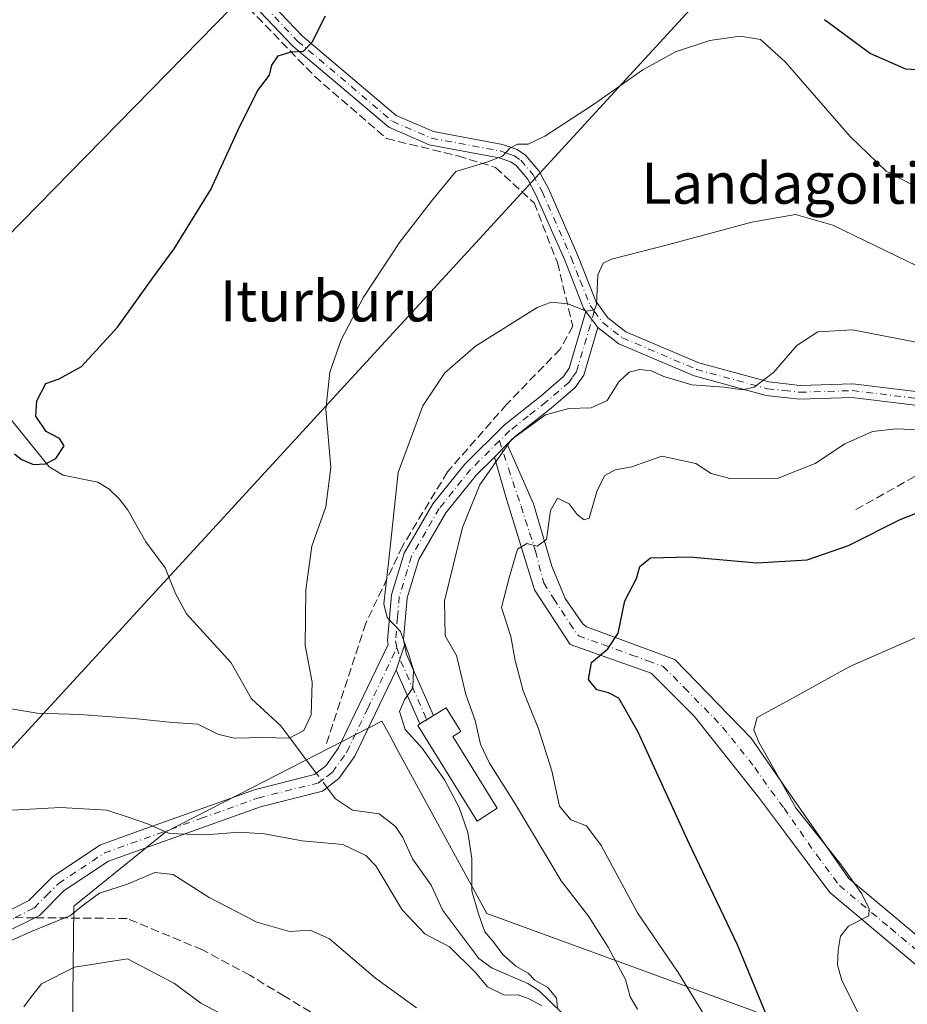
# Model space of a CAD drawing. Units: metres. Extents: x 606980 to 610413, y 4759341 to 4761709.
# Drawn here: x 608393 to 608567, y 4760606 to 4760799 of the extents above; entities that cross this region are included whole.
import ezdxf
from ezdxf.enums import TextEntityAlignment as Align

# ---------------------------------------------------------------- set-up
doc = ezdxf.new("R2010")
doc.units = ezdxf.units.M
doc.header["$MEASUREMENT"] = 0
doc.linetypes.add('DGN Style 3', pattern=[2.307223458686699, 1.648016756204785, -0.6592067024819142])
doc.linetypes.add('DGN Style 4', pattern=[2.6384748266838614, 1.318413404963828, -0.6592067024819142, 0.001648016756204785, -0.6592067024819142])
for name, color, linetype, lineweight in [('Arbolado forestal CxS', 92, 'Continuous', 0), ('Camino Cxs', 7, 'Continuous', 0), ('Camino eje', 30, 'DGN Style 4', 13), ('Corriente natural lineal', 142, 'Continuous', 13), ('Corriente natural lineal oculto', 9, 'DGN Style 4', 13), ('Curva de nivel maestra', 30, 'Continuous', 30), ('Curva de nivel normal', 30, 'Continuous', 0), ('Edificación Cxs', 1, 'Continuous', 13), ('Prado CxS', 92, 'Continuous', 0), ('Senda', 7, 'DGN Style 3', 0), ('Senda no paivmentada conexión', 7, 'DGN Style 3', 0), ('Seto lineal', 92, 'DGN Style 3', 0), ('Tendido', 6, 'Continuous', 0), ('Texto cartográfico', 7, 'Continuous', 0)]:
    doc.layers.add(name, color=color, linetype=linetype, lineweight=lineweight)
doc.styles.add('Style-Arial', font='txt')

# ---------------------------------------------------------------- blocks, each defined once
blk = doc.blocks.new('*U14')
at = {"layer": 'Prado CxS', "color": 92, "linetype": 'Continuous', "lineweight": 0}
blk.add_polyline3d([(608575.0312000001, 4760556.1845, 599.5314999999973), (608549.8596999999, 4760575.954700001, 597.5166000000027), (608537.2742999997, 4760604.7093, 599.7997999999934), (608484.6875, 4760623.9473, 585.2146999999968), (608467.1364000002, 4760656.1117, 584.5035999999964), (608465.6555000005, 4760658.8257, 584.124800000005), (608464.1747000003, 4760661.5397, 583.5592999999935), (608438.6627000002, 4760648.436699999, 581.5280000000057), (608424.9151, 4760641.3759, 584.1306000000042), (608422.0202000003, 4760639.888900001, 584.7106000000058), (608404.0157000005, 4760625.380700001, 589.1704999999929), (608403.7553000003, 4760601.7349, 597.9082000000053), (608413.7997000003, 4760574.212900001, 604.347099999999), (608382.1564999997, 4760569.4649, 594.4665999999997), (608360.0268999999, 4760544.035700001, 592.9973000000027), (608348.6382999998, 4760520.828700001, 594.7540000000008), (608341.1549000005, 4760494.560900001, 599.0179000000062), (608307.7023, 4760493.017300001, 588.6726000000053), (608304.4238999998, 4760453.7061, 586.6725000000006)], dxfattribs=at)

msp = doc.modelspace()

# ---------------------------------------------------------------- linework, layer by layer
at = {"layer": 'Arbolado forestal CxS', "color": 92, "linetype": 'Continuous', "lineweight": 0}
for points in [[(608575.0312000001, 4760556.1845, 599.5314999999973), (608549.8596999999, 4760575.954700001, 597.5166000000027), (608537.2742999997, 4760604.7093, 599.7997999999934), (608484.6875, 4760623.9473, 585.2146999999968), (608467.1364000002, 4760656.1117, 584.5035999999964), (608465.6555000005, 4760658.8257, 584.124800000005), (608464.1747000003, 4760661.5397, 583.5592999999935), (608438.6627000002, 4760648.436699999, 581.5280000000057), (608424.9151, 4760641.3759, 584.1306000000042), (608422.0202000003, 4760639.888900001, 584.7106000000058), (608404.0157000005, 4760625.380700001, 589.1704999999929), (608403.7553000003, 4760601.7349, 597.9082000000053), (608413.7997000003, 4760574.212900001, 604.347099999999), (608382.1564999997, 4760569.4649, 594.4665999999997), (608360.0268999999, 4760544.035700001, 592.9973000000027), (608348.6382999998, 4760520.828700001, 594.7540000000008), (608341.1549000005, 4760494.560900001, 599.0179000000062), (608307.7023, 4760493.017300001, 588.6726000000053), (608304.4238999998, 4760453.7061, 586.6725000000006), (608304.3740999997, 4760453.5681, 586.6532000000007)], [(608304.4238999998, 4760453.7061, 586.6725000000006), (608307.7023, 4760493.017300001, 588.6726000000053), (608341.1549000005, 4760494.560900001, 599.0179000000062), (608348.6382999998, 4760520.828700001, 594.7540000000008), (608360.0268999999, 4760544.035700001, 592.9973000000027), (608382.1564999997, 4760569.4649, 594.4665999999997), (608413.7997000003, 4760574.212900001, 604.347099999999), (608403.7553000003, 4760601.7349, 597.9082000000053), (608404.0157000005, 4760625.380700001, 589.1704999999929), (608422.0202000003, 4760639.888900001, 584.7106000000058), (608424.9151, 4760641.3759, 584.1306000000042), (608438.6627000002, 4760648.436699999, 581.5280000000057), (608464.1747000003, 4760661.5397, 583.5592999999935), (608465.6555000005, 4760658.8257, 584.124800000005), (608467.1364000002, 4760656.1117, 584.5035999999964), (608484.6875, 4760623.9473, 585.2146999999968), (608537.2742999997, 4760604.7093, 599.7997999999934), (608549.8596999999, 4760575.954700001, 597.5166000000027), (608575.0312000001, 4760556.1845, 599.5314999999973)]]:
    msp.add_polyline3d(points, dxfattribs=at)
at = {"layer": 'Camino Cxs', "color": 7, "linetype": 'Continuous', "lineweight": 0, "extrusion": (0.2778721136369, -0.3765106995995804, 0.8837571960385932), "elevation": -1622861.329514173, "flags": 128}
msp.add_lwpolyline([(3316593.077189281, 3066181.550967315), (3316593.077189282, 3066177.149174948)], dxfattribs=at)
msp.add_lwpolyline([(3316593.077189281, 3066181.550967315), (3316593.077189282, 3066177.149174948)], dxfattribs=at)
at = {"layer": 'Camino Cxs', "color": 7, "linetype": 'Continuous', "lineweight": 0, "extrusion": (-0.1209951125516855, -0.1205178617776694, 0.9853099145604615), "elevation": -646787.4338962872, "flags": 128}
msp.add_lwpolyline([(-2943564.494503433, 3735206.303197212), (-2943564.494503433, 3735202.707839925)], dxfattribs=at)
msp.add_lwpolyline([(-2943564.494503433, 3735206.303197212), (-2943564.494503433, 3735202.707839925)], dxfattribs=at)
at = {"layer": 'Camino Cxs', "color": 7, "linetype": 'Continuous', "lineweight": 0, "extrusion": (0.06604957955132833, 0.1945815039777951, 0.978660048919354), "elevation": 967102.7787221039, "flags": 128}
msp.add_lwpolyline([(954049.9139822011, -4603121.368130319), (954049.913982201, -4603126.641968148)], dxfattribs=at)
msp.add_lwpolyline([(954049.9139822011, -4603121.368130319), (954049.913982201, -4603126.641968148)], dxfattribs=at)
at = {"layer": 'Camino Cxs', "color": 7, "linetype": 'Continuous', "lineweight": 0, "extrusion": (0.3689871946843078, 0.2766684140033988, 0.8873009854901824), "elevation": 1542166.435615024, "flags": 128}
msp.add_lwpolyline([(3443877.32283801, -2965755.481337423), (3443875.646218928, -2965754.587130527), (3443862.925312769, -2965751.283075082)], dxfattribs=at)
at = {"layer": 'Camino Cxs', "color": 7, "linetype": 'Continuous', "lineweight": 0, "extrusion": (-0.0765844595042022, 0.1730964659557234, 0.9819228248880298), "elevation": 778033.3855429678, "flags": 128}
msp.add_lwpolyline([(-2482632.551352195, -4033029.95946986), (-2482632.551352195, -4033041.658434292)], dxfattribs=at)
at = {"layer": 'Camino Cxs', "color": 7, "linetype": 'Continuous', "lineweight": 0, "extrusion": (0.5234651958340566, -0.8520470491347203, 0.0001217013902267072), "elevation": -3737793.343889017, "flags": 128}
msp.add_lwpolyline([(3010489.937885587, 1043.462954058852), (3010489.93119679, 1043.460754059059), (3010487.997289831, 1043.794154061306), (3010486.806939682, 1044.824854068941)], dxfattribs=at)
at = {"layer": 'Camino Cxs', "color": 7, "linetype": 'Continuous', "lineweight": 0}
for points in [[(608419.7619000003, 4760839.238299999, 571.3236000000034), (608427.4700999996, 4760822.340100001, 576.8408999999956), (608438.6601, 4760805.9301, 576.193299999999), (608448.6700999998, 4760795.380100001, 579.8148999999976), (608466.9801000003, 4760779.880100001, 579.9811999999947), (608474.2500999998, 4760776.7301, 582.2603999999993), (608487.7801000001, 4760774.210100001, 583.4817999999941), (608490.6001000004, 4760773.2301, 584.1532000000007), (608492.2200999996, 4760772.140100001, 585.0893999999971), (608494.8501000004, 4760769.030099999, 586.0439999999944), (608496.7100999998, 4760765.5701, 586.2902999999933), (608502.4001000002, 4760752.640100001, 589.5981999999931), (608505.9600999998, 4760743.550100001, 589.5587999999989), (608508.3201000001, 4760740.340100001, 588.2084000000032), (608511.8601000002, 4760737.600099999, 588.8512999999948), (608526.0800999999, 4760731.530099999, 593.0246000000043), (608539.7701000003, 4760727.8101, 595.5302999999985), (608545.9001000002, 4760727.130100001, 594.8369999999995), (608556.1700999998, 4760727.460100001, 593.1106), (608606.0000999998, 4760721.4001, 598.4946000000054)], [(608504.0601000005, 4760741.5701, 591.2260999999999), (608503.5701000001, 4760742.2301, 591.6333000000013), (608499.9101, 4760751.600099999, 590.5926999999938), (608494.2801000001, 4760764.390100001, 586.8206000000064), (608492.6101000002, 4760767.5001, 586.8539000000019), (608490.4001000002, 4760770.110099999, 585.6230000000069), (608489.3800999997, 4760770.800100001, 585.1650999999983), (608487.0900999998, 4760771.590100001, 584.5304000000033), (608473.4501, 4760774.130100001, 582.0209000000032), (608465.5401, 4760777.5601, 582.0106999999989), (608446.8101000005, 4760793.420100001, 580.0945999999967), (608436.5500999996, 4760804.2301, 576.218200000003), (608425.1101000002, 4760821.0101, 575.3849999999948), (608417.1969, 4760838.3607, 570.3375999999989)], [(608438.6601, 4760805.9301, 576.193299999999), (608448.6700999998, 4760795.380100001, 579.8148999999976), (608466.9801000003, 4760779.880100001, 579.9811999999947), (608474.2500999998, 4760776.7301, 582.2603999999993), (608487.7801000001, 4760774.210100001, 583.4817999999941), (608490.6001000004, 4760773.2301, 584.1532000000007), (608492.2200999996, 4760772.140100001, 585.0893999999971), (608494.8501000004, 4760769.030099999, 586.0439999999944), (608496.7100999998, 4760765.5701, 586.2902999999933), (608502.4001000002, 4760752.640100001, 589.5981999999931), (608505.9600999998, 4760743.550100001, 589.5587999999989), (608508.3201000001, 4760740.340100001, 588.2084000000032), (608511.8601000002, 4760737.600099999, 588.8512999999948), (608526.0800999999, 4760731.530099999, 593.0246000000043), (608539.7701000003, 4760727.8101, 595.5302999999985), (608545.9001000002, 4760727.130100001, 594.8369999999995), (608556.1700999998, 4760727.460100001, 593.1106), (608606.0000999998, 4760721.4001, 598.4946000000054)], [(608595.0201000003, 4760720.0101, 600.1946999999927), (608556.0401, 4760724.7601, 593.1910999999964), (608545.7901, 4760724.4301, 593.5865999999951), (608539.2600999996, 4760725.1501, 594.3206999999966), (608525.1901000004, 4760728.970100001, 594.9818999999989), (608510.4801000003, 4760735.2501, 591.1863000000012), (608506.3701, 4760738.440099999, 589.1662999999971), (608504.0601000005, 4760741.5701, 591.2260999999999), (608503.5701000001, 4760742.2301, 591.6333000000013), (608499.9101, 4760751.600099999, 590.5926999999938), (608494.2801000001, 4760764.390100001, 586.8206000000064), (608492.6101000002, 4760767.5001, 586.8539000000019), (608490.4001000002, 4760770.110099999, 585.6230000000069), (608489.3800999997, 4760770.800100001, 585.1650999999983), (608487.0900999998, 4760771.590100001, 584.5304000000033), (608473.4501, 4760774.130100001, 582.0209000000032), (608465.5401, 4760777.5601, 582.0106999999989), (608446.8101000005, 4760793.420100001, 580.0945999999967), (608436.5500999996, 4760804.2301, 576.218200000003)], [(608371.1924000002, 4760619.976700001, 589.2529000000068), (608375.3569999998, 4760618.266799999, 589.6576999999961), (608379.4891999997, 4760618.865499999, 590.2692999999999), (608381.2901, 4760619.380100001, 590.6869000000006), (608395.2100999998, 4760626.460100001, 590.046100000007), (608399.9101, 4760631.1801, 589.1496000000043), (608409.2100999998, 4760637.350099999, 586.8543999999965), (608417.1601, 4760640.200099999, 586.8159000000014), (608439.4802000001, 4760648.190099999, 587.8552999999956), (608451.0401, 4760651.090100001, 594.0739999999934), (608453.2401000002, 4760652.770099999, 594.5725999999995), (608455.7451, 4760656.3051, 596.1328999999969), (608465.4501, 4760676.470100001, 586.7204000000056), (608465.2801000001, 4760677.3101, 586.6416999999929), (608466.0601000005, 4760686.1801, 590.1883999999991), (608468.5500999996, 4760694.370100001, 589.1793999999937), (608474.1300999997, 4760703.960100001, 593.366200000004), (608480.3800999997, 4760711.7501, 594.0185999999958), (608488.1401000004, 4760719.450099999, 595.2583000000013), (608495.3000999996, 4760725.100099999, 598.460500000001), (608499.6501000002, 4760728.8301, 597.7418000000034), (608500.8002000004, 4760730.470100001, 596.5810000000056), (608504.0601000005, 4760741.5701, 591.2260999999999)], [(608381.2901, 4760619.380100001, 590.6869000000006), (608395.2100999998, 4760626.460100001, 590.046100000007), (608399.9101, 4760631.1801, 589.1496000000043), (608409.2100999998, 4760637.350099999, 586.8543999999965), (608417.1601, 4760640.200099999, 586.8159000000014), (608439.4802000001, 4760648.190099999, 587.8552999999956), (608451.0401, 4760651.090100001, 594.0739999999934), (608453.2401000002, 4760652.770099999, 594.5725999999995), (608455.7451, 4760656.3051, 596.1328999999969), (608465.4501, 4760676.470100001, 586.7204000000056), (608465.2801000001, 4760677.3101, 586.6416999999929), (608466.0601000005, 4760686.1801, 590.1883999999991), (608468.5500999996, 4760694.370100001, 589.1793999999937), (608474.1300999997, 4760703.960100001, 593.366200000004), (608480.3800999997, 4760711.7501, 594.0185999999958), (608488.1401000004, 4760719.450099999, 595.2583000000013), (608495.3000999996, 4760725.100099999, 598.460500000001), (608499.6501000002, 4760728.8301, 597.7418000000034), (608500.8002000004, 4760730.470100001, 596.5810000000056), (608504.0601000005, 4760741.5701, 591.2260999999999), (608506.3701, 4760738.440099999, 589.1662999999971), (608503.6301999995, 4760729.110099999, 598.748900000006), (608501.9700999996, 4760726.7301, 600.2121000000043), (608497.2702000003, 4760722.700099999, 602.3701000000001), (608490.2001, 4760717.130100001, 597.0170000000071), (608488.6801000005, 4760715.620100001, 596.7559000000037), (608486.1701999997, 4760713.120100001, 596.1419000000024), (608482.6902000001, 4760709.670100001, 593.936799999996), (608476.7001, 4760702.200099999, 592.4763999999996), (608471.4101, 4760693.120100001, 588.9573999999993), (608469.1201, 4760685.590100001, 589.6729999999952), (608468.4101, 4760677.4901, 586.289499999999), (608468.6391000003, 4760676.367500001, 586.6321000000025), (608466.9801000003, 4760671.4801, 587.7158000000054), (608458.9200999998, 4760654.6801, 595.5035000000062), (608455.8101000005, 4760650.290100001, 595.7679000000062), (608452.6101000002, 4760647.840100001, 596.2998999999982), (608440.5102000004, 4760644.8101, 589.7970000000059), (608410.8101000005, 4760634.170100001, 589.5491000000038), (608402.1601, 4760628.440099999, 589.0063999999984), (608397.3101000005, 4760623.5601, 589.6904000000068), (608389.8601000002, 4760619.8101, 590.972099999999)], [(608506.3701, 4760738.440099999, 589.1662999999971), (608503.6301999995, 4760729.110099999, 598.748900000006), (608501.9700999996, 4760726.7301, 600.2121000000043), (608497.2702000003, 4760722.700099999, 602.3701000000001), (608490.2001, 4760717.130100001, 597.0170000000071), (608488.6801000005, 4760715.620100001, 596.7559000000037)], [(608595.0201000003, 4760720.0101, 600.1946999999927), (608556.0401, 4760724.7601, 593.1910999999964), (608545.7901, 4760724.4301, 593.5865999999951), (608539.2600999996, 4760725.1501, 594.3206999999966), (608525.1901000004, 4760728.970100001, 594.9818999999989), (608510.4801000003, 4760735.2501, 591.1863000000012), (608506.3701, 4760738.440099999, 589.1662999999971)], [(608575.2901, 4760608.2401, 620.8245000000024), (608551.7101999996, 4760628.0701, 613.684500000003), (608542.8601000002, 4760639.880100001, 611.9097000000038), (608537.7600999996, 4760646.690099999, 610.7986999999994), (608525.1901000004, 4760662.520099999, 609.1005000000005), (608516.8201000001, 4760670.9001, 608.9817000000039), (608501.0001999997, 4760676.4801, 608.8944999999949), (608494.0201000003, 4760687.190099999, 601.0068000000028), (608488.4401000004, 4760705.340100001, 604.5089000000007), (608486.1701999997, 4760713.120100001, 596.1419000000024), (608488.6801000005, 4760715.620100001, 596.7559000000037), (608493.8201000001, 4760703.950099999, 605.7271999999939), (608497.3800999997, 4760691.780099999, 601.776199999993), (608500.0000999998, 4760685.470100001, 601.4882999999973), (608503.4401000004, 4760680.530099999, 606.7633999999962), (608504.1601, 4760679.920100001, 607.638300000006), (608512.6300999997, 4760676.800100001, 612.8877999999969), (608521.4401000004, 4760673.5601, 606.6947999999975), (608536.3201000001, 4760658.210100001, 607.8251000000018), (608542.6501000002, 4760649.110099999, 609.5357999999978), (608555.4001000002, 4760630.7601, 614.4220000000059), (608575.4001000002, 4760614.0101, 619.7562999999936)], [(608488.6801000005, 4760715.620100001, 596.7559000000037), (608493.8201000001, 4760703.950099999, 605.7271999999939), (608497.3800999997, 4760691.780099999, 601.776199999993), (608500.0000999998, 4760685.470100001, 601.4882999999973), (608503.4401000004, 4760680.530099999, 606.7633999999962), (608504.1601, 4760679.920100001, 607.638300000006), (608512.6300999997, 4760676.800100001, 612.8877999999969), (608521.4401000004, 4760673.5601, 606.6947999999975), (608536.3201000001, 4760658.210100001, 607.8251000000018), (608542.6501000002, 4760649.110099999, 609.5357999999978), (608555.4001000002, 4760630.7601, 614.4220000000059), (608575.4001000002, 4760614.0101, 619.7562999999936)], [(608486.1701999997, 4760713.120100001, 596.1419000000024), (608482.6902000001, 4760709.670100001, 593.936799999996), (608476.7001, 4760702.200099999, 592.4763999999996), (608471.4101, 4760693.120100001, 588.9573999999993), (608469.1201, 4760685.590100001, 589.6729999999952), (608468.4101, 4760677.4901, 586.289499999999), (608468.6391000003, 4760676.367500001, 586.6321000000025)], [(608575.2901, 4760608.2401, 620.8245000000024), (608551.7101999996, 4760628.0701, 613.684500000003), (608542.8601000002, 4760639.880100001, 611.9097000000038), (608537.7600999996, 4760646.690099999, 610.7986999999994), (608525.1901000004, 4760662.520099999, 609.1005000000005), (608516.8201000001, 4760670.9001, 608.9817000000039), (608501.0001999997, 4760676.4801, 608.8944999999949), (608494.0201000003, 4760687.190099999, 601.0068000000028), (608488.4401000004, 4760705.340100001, 604.5089000000007), (608486.1701999997, 4760713.120100001, 596.1419000000024)], [(608466.9801000003, 4760671.4801, 587.7158000000054), (608458.9200999998, 4760654.6801, 595.5035000000062), (608455.8101000005, 4760650.290100001, 595.7679000000062), (608452.6101000002, 4760647.840100001, 596.2998999999982), (608440.5102000004, 4760644.8101, 589.7970000000059), (608410.8101000005, 4760634.170100001, 589.5491000000038), (608402.1601, 4760628.440099999, 589.0063999999984), (608397.3101000005, 4760623.5601, 589.6904000000068), (608389.8601000002, 4760619.8101, 590.972099999999), (608374.8701, 4760614.0701, 589.9070000000065), (608372.8501000004, 4760613.8101, 589.6708000000071), (608372.3819000004, 4760613.8729, 589.6160999999993), (608371.8801999995, 4760613.940099999, 589.5932999999932), (608370.4812000003, 4760614.551000001, 589.488599999997)]]:
    msp.add_polyline3d(points, dxfattribs=at)
msp.add_polyline3d([(608466.9801000003, 4760671.4801, 587.7158000000054), (608468.6391000003, 4760676.367500001, 586.6321000000025), (608469.0100999996, 4760674.550100001, 587.0445000000036), (608474.2958000004, 4760662.613700001, 588.568299999999), (608472.6423000004, 4760661.597899999, 588.8994999999995), (608471.6279999996, 4760660.9749, 589.9302000000025)], close=True, dxfattribs=at)
at = {"layer": 'Camino eje', "color": 30, "linetype": 'DGN Style 4', "lineweight": 13, "extrusion": (0.2735302087353105, 0.30264302461956, 0.9130106377027278), "elevation": 1607754.369167981, "flags": 128}
msp.add_lwpolyline([(2740726.553862547, -3596916.965526515), (2740723.977796528, -3596915.229223675), (2740712.772227976, -3596909.75992866), (2740712.769527299, -3596909.757773809)], dxfattribs=at)
at = {"layer": 'Camino eje', "color": 30, "linetype": 'DGN Style 4', "lineweight": 13}
for points in [[(608418.4829000002, 4760838.7927, 570.8024000000005), (608426.2901, 4760821.675100001, 576.0721000000049), (608437.6051000003, 4760805.0801, 576.2541999999958), (608447.7401000002, 4760794.4001, 580.036500000002), (608466.2600999996, 4760778.720100001, 580.9441999999982), (608473.8501000004, 4760775.4301, 582.1719000000012), (608487.4351000005, 4760772.9001, 583.8763999999937), (608488.5800999999, 4760772.505100001, 584.2004000000015), (608489.9901000002, 4760772.015100001, 584.7112999999954), (608491.3101000005, 4760771.1251, 585.3273999999947), (608493.7301000003, 4760768.265100001, 586.4284000000043), (608495.4951, 4760764.9801, 586.5408000000025), (608501.1551000001, 4760752.120100001, 590.1861999999965), (608502.9351000005, 4760747.575099999, 591.1656999999977), (608504.8875000002, 4760742.725099999, 590.5212000000029), (608505.6924999999, 4760741.630700001, 589.8650999999954)], [(608505.6924999999, 4760741.630700001, 589.8650999999954), (608502.2150999998, 4760729.790100001, 597.2848999999987), (608501.3850999996, 4760728.600099999, 598.2755000000034), (608500.8101000005, 4760727.780099999, 598.8436999999976), (608496.2851, 4760723.9001, 600.2213999999949), (608492.7500999998, 4760721.1151, 597.3617999999988), (608489.1700999998, 4760718.290100001, 595.8591000000015), (608487.1551000001, 4760716.2851, 595.1251000000047)], [(608505.6924999999, 4760741.630700001, 589.8650999999954), (608507.3450999996, 4760739.390100001, 588.3580999999976), (608509.4001000002, 4760737.795100001, 588.4134000000049), (608511.1700999998, 4760736.425100001, 589.9217000000062), (608525.6350999996, 4760730.2501, 593.9407999999967), (608539.5151000004, 4760726.4801, 595.1279999999971), (608542.7801000001, 4760726.120100001, 594.4018999999971), (608545.8450999996, 4760725.780099999, 594.2165999999997), (608556.1051000003, 4760726.110099999, 593.1554000000033), (608575.5950999996, 4760723.735099999, 596.2170999999944), (608595.8517000005, 4760721.271500001, 601.1073999999935)], [(608487.1551000001, 4760716.2851, 595.1251000000047), (608481.5351, 4760710.710100001, 593.7645000000048), (608475.4151, 4760703.0801, 592.8972999999969), (608472.7701000003, 4760698.540100001, 591.0331000000006), (608469.9801000003, 4760693.745100001, 589.1367000000029), (608467.5900999998, 4760685.8851, 589.6425000000017), (608467.2351000002, 4760681.835100001, 587.2874000000012), (608466.8875000002, 4760677.190099999, 585.6986000000034), (608467.1469000002, 4760675.918500001, 585.8252999999969)], [(608487.1551000001, 4760716.2851, 595.1251000000047), (608488.9297000002, 4760710.928500001, 600.5317000000068), (608491.3759000005, 4760703.495300001, 605.897100000002), (608494.1986999996, 4760694.744899999, 604.049199999994), (608495.7982999999, 4760688.5349, 600.196299999996), (608497.7741, 4760685.4299, 599.7108000000007), (608500.8790999996, 4760680.631300001, 605.2822000000015), (608502.5800999999, 4760678.200099999, 607.3944000000047), (608507.3300999999, 4760676.5251, 609.9094000000041), (608513.0069000004, 4760674.434900001, 610.824099999998), (608516.1668999996, 4760673.319900001, 609.1456000000035), (608519.1300999997, 4760672.2301, 608.2936999999947), (608523.3151000004, 4760668.040100001, 611.1582999999955), (608530.7550999997, 4760660.3651, 609.1512999999978), (608537.0401, 4760652.450099999, 609.7641000000004), (608540.2050999999, 4760647.9001, 610.5665000000008), (608542.7550999997, 4760644.495100001, 611.1886999999988), (608549.1300999997, 4760635.3201, 613.9428999999947), (608553.5551000005, 4760629.415100001, 614.2948000000034), (608563.5551000005, 4760621.040100001, 618.8301999999967), (608575.5625, 4760610.970100001, 620.5966000000044)], [(608373.3274999997, 4760615.627499999, 589.5720000000001), (608374.5800999999, 4760615.725099999, 589.7017999999953), (608378.0800999999, 4760616.725099999, 589.9452000000019), (608385.5751, 4760619.595100001, 591.0050999999949), (608392.5351, 4760623.1351, 590.1763000000064), (608396.2600999996, 4760625.0101, 589.7739000000003), (608398.6851000005, 4760627.450099999, 589.2333000000071), (608401.0351, 4760629.8101, 588.9781999999977), (608405.3601000002, 4760632.675100001, 588.2225999999937), (608410.0100999996, 4760635.7601, 588.0074000000022), (608428.8350999998, 4760642.505100001, 589.6447000000044), (608439.9951, 4760646.5001, 588.2639000000054), (608451.8251, 4760649.465100001, 595.1288999999961), (608453.4250999996, 4760650.690099999, 595.2400000000052), (608454.5251000002, 4760651.530099999, 595.031799999997), (608457.3324999996, 4760655.492500001, 595.8595999999961), (608461.4250999996, 4760663.9801, 591.3885000000009), (608467.1469000002, 4760675.918500001, 585.8252999999969)]]:
    msp.add_polyline3d(points, dxfattribs=at)
at = {"layer": 'Corriente natural lineal', "color": 142, "linetype": 'Continuous', "lineweight": 13}
for points in [[(608451.3816000001, 4760651.3509, 580.8472000000038), (608444.4277999997, 4760660.6315, 579.6413999999932), (608438.7013999998, 4760665.8917, 579.1941999999982), (608434.7839000003, 4760672.895600001, 578.7899000000034), (608426.0266000004, 4760682.481500001, 578.0288), (608423.9040000001, 4760686.432700001, 577.7614999999934), (608421.8399999999, 4760691.4682, 577.4428999999947), (608418.0805000003, 4760696.5274, 577.1828999999998), (608414.5066000001, 4760702.8509, 576.8081999999995), (608412.8805999998, 4760704.9725, 576.662599999996), (608410.9221999999, 4760706.8233, 576.4829000000027), (608408.6826, 4760708.201500001, 576.2932000000001), (608401.9225000005, 4760709.6097, 575.7348999999958), (608399.1969, 4760711.244200001, 575.4305000000022), (608390.7703999998, 4760721.689400001, 574.5135000000009)], [(608501.6191999996, 4760602.318, 586.2265999999945), (608494.9282999998, 4760608.818800001, 585.3874000000069), (608492.6936999997, 4760610.2762, 585.0016000000032), (608485.7587000001, 4760613.239600001, 584.5733999999939), (608483.1660000002, 4760615.1676, 584.5795999999973), (608476.1200000001, 4760624.507900001, 584.0440999999992), (608473.8383, 4760629.4736, 583.7606999999989), (608470.1836000001, 4760634.602299999, 583.122199999998), (608468.3211000003, 4760638.7895, 583.1055999999953), (608466.8274999997, 4760640.9157, 583.3653000000049), (608463.6445000004, 4760643.427400001, 583.2636999999959), (608458.4689999997, 4760644.146299999, 582.6152000000002), (608455.1507000001, 4760646.320599999, 581.9040999999997), (608453.5011, 4760648.5222, 581.3671999999933)]]:
    msp.add_polyline3d(points, dxfattribs=at)
at = {"layer": 'Corriente natural lineal oculto', "color": 9, "linetype": 'DGN Style 4', "lineweight": 13, "extrusion": (-0.0872754036364423, 0.1164783837381412, 0.9893511965130716), "elevation": 501984.7968436508, "flags": 128}
msp.add_lwpolyline([(-3341573.367528871, -3408209.067248268), (-3341573.367528871, -3408212.639953677)], dxfattribs=at)
at = {"layer": 'Curva de nivel maestra', "color": 30, "linetype": 'Continuous', "lineweight": 30, "flags": 128}
for points, elevation in [([(608392.4500000002, 4760713.720100001), (608393.7699999996, 4760712.640100001), (608396.1600000003, 4760711.690099999), (608398.4900000002, 4760711.800100001), (608400.54, 4760712.8301), (608402.1200000001, 4760715.340100001), (608401.2400000002, 4760716.7501), (608398.5899999999, 4760718.120100001), (608396.5999999996, 4760721.130100001), (608396.7800000003, 4760724.0801), (608398.5700000003, 4760727.5001), (608401.1699999999, 4760728.4001), (608405.5499999998, 4760730.8101), (608412.5700000003, 4760738.530099999), (608419.4400000004, 4760748.110099999), (608423.6500000004, 4760753.8201), (608430.7800000003, 4760765.4001), (608436.0999999996, 4760777.040100001), (608439.9199999999, 4760784.710100001), (608442.2199999997, 4760787.710100001), (608442.6699999999, 4760789.710100001), (608443.9500000002, 4760791.5001), (608446.4600000001, 4760792.270099999), (608448.8600000005, 4760792.420100001), (608450.5999999996, 4760794.200099999), (608453.1799999997, 4760799.3201)], 575), ([(608550.6600000003, 4760798.610099999), (608559.6600000003, 4760792.0001), (608566.4600000001, 4760788.960100001), (608577.1699999999, 4760788.370100001)], 575), ([(608567.9400000004, 4760568.0001), (608561.9800000006, 4760573.960100001), (608547.6399999997, 4760590.370100001), (608540, 4760602.540100001), (608533.6299999999, 4760617.8301), (608524.2800000003, 4760637.4801), (608514.2199999997, 4760659.530099999), (608510.5099999999, 4760666.040100001), (608508.4400000004, 4760667.0801), (608506.1900000004, 4760667.640100001), (608504.54, 4760669.6601), (608505.1500000004, 4760672.9801), (608508.3300000001, 4760675.630100001), (608510.3799999999, 4760678.710100001), (608511.6799999997, 4760685.040100001), (608513.9500000002, 4760689.380100001), (608514.5599999996, 4760691.710100001), (608516.6500000004, 4760693.4301), (608524.2699999996, 4760693.6501), (608537.4199999999, 4760692.4801), (608547.25, 4760693.0601), (608555.3600000005, 4760695.8101), (608565.4100000003, 4760700.9001), (608572.9299999997, 4760703.860099999)], 600)]:
    msp.add_lwpolyline(points, dxfattribs=dict(at, elevation=elevation))
at = {"layer": 'Curva de nivel normal', "color": 30, "linetype": 'Continuous', "lineweight": 0, "flags": 128}
for points, elevation in [([(608388.9699999997, 4760664.369999999), (608396.8600000005, 4760663.08), (608405.1799999997, 4760662.84), (608415.7300000006, 4760662.050000001), (608423.3499999996, 4760661.27), (608428.25, 4760660.930000001), (608432.1399999997, 4760658.970000001), (608435.3200000003, 4760658.180000001), (608441.0999999996, 4760658.34), (608446.0999999996, 4760658.189999999), (608448.9800000006, 4760659.720000001), (608450.4000000004, 4760662.74), (608450.5599999996, 4760669.109999999), (608449.2000000002, 4760676.32), (608449.3099999996, 4760687.17), (608450.5099999999, 4760695.710000001), (608453.25, 4760703.4), (608454.25, 4760711.109999999), (608453.25, 4760722.4), (608454.04, 4760729.710000001), (608456.2699999996, 4760736.039999999), (608460.5800000001, 4760744.380000001), (608467.6699999999, 4760755.039999999), (608474.0700000003, 4760763.380000001), (608478.6600000003, 4760768.890000001), (608484.7000000002, 4760770.76), (608487.7599999999, 4760771.890000001), (608489.2199999997, 4760773.5), (608490.6900000004, 4760774.27), (608492.7599999999, 4760774.26), (608496.04, 4760775.82), (608505.3099999996, 4760781.890000001), (608515.1500000004, 4760788.810000001), (608521.5199999996, 4760792.300000001), (608528.2800000003, 4760794.5), (608534.1799999997, 4760795.390000001), (608538.1600000003, 4760794.710000001), (608542.9800000006, 4760790.350000001), (608555.6600000003, 4760775.730000001), (608562.7199999997, 4760768.99), (608569.1799999997, 4760765.58)], 580), ([(608498.5099999999, 4760605.49), (608498.29, 4760607.41), (608496.5999999996, 4760609.470000001), (608494.0700000003, 4760610.939999999), (608492.7400000002, 4760612.27), (608490.3399999999, 4760613.66), (608487.8600000005, 4760615.890000001), (608485.8600000005, 4760618.560000001), (608484.29, 4760620.350000001), (608482.9900000002, 4760624.100000001), (608481.7599999999, 4760628.380000001), (608481.7400000002, 4760634.680000001), (608481.0099999999, 4760639.77), (608479.2800000003, 4760644.640000001), (608476.4299999997, 4760650.07), (608472.0599999996, 4760656.230000001), (608468.7400000002, 4760659.92), (608467.6600000003, 4760663.380000001), (608468.6100000005, 4760665.710000001), (608470.2699999996, 4760668.060000001), (608470.3899999997, 4760671.560000001), (608469.3499999996, 4760674.880000001), (608467.8300000001, 4760679.029999999), (608465.2599999999, 4760681.789999999), (608464.5899999999, 4760684.460000001), (608465.54, 4760693.01), (608467.3600000005, 4760710.100000001), (608472.1799999997, 4760723.15), (608476.5, 4760729.560000001), (608482.4800000006, 4760734.82), (608494.5, 4760742.359999999), (608497.25, 4760743.369999999), (608500.5099999999, 4760743.08), (608504.1799999997, 4760741.609999999), (608505.7100000001, 4760741.880000001), (608506.1100000005, 4760742.9), (608506.3799999999, 4760748.699999999), (608507.4299999997, 4760751.029999999), (608509.04, 4760751.779999999), (608520.25, 4760754.65), (608536.4699999997, 4760759), (608544.9800000006, 4760760.52), (608552.2599999999, 4760758.460000001), (608568.6900000004, 4760750.49)], 585), ([(608514.1200000001, 4760605.230000001), (608512.6799999997, 4760607.630000001), (608511.7800000003, 4760611.01), (608508.4199999999, 4760617.380000001), (608504.5700000003, 4760623.439999999), (608499.2199999997, 4760630.32), (608490.25, 4760645.380000001), (608485.1900000004, 4760653.289999999), (608483.4699999997, 4760657), (608482.4400000004, 4760661.640000001), (608480.6200000001, 4760666.74), (608478.7699999996, 4760674.380000001), (608476.5300000003, 4760678.210000001), (608476.4400000004, 4760685.039999999), (608479.9600000001, 4760699.369999999), (608483.3200000003, 4760707.699999999), (608489.5199999996, 4760716.58), (608496.1699999999, 4760721.4), (608500.6900000004, 4760722.640000001), (608505.0499999998, 4760722.77), (608508.2199999997, 4760724.199999999), (608510.4800000006, 4760727.83), (608512.5099999999, 4760729.699999999), (608514.5899999999, 4760730.220000001), (608516.8200000003, 4760730), (608519.2599999999, 4760728.83), (608524.7199999997, 4760727.24), (608531.0700000003, 4760726.800000001), (608534.6100000005, 4760726.26), (608536.9000000004, 4760726.789999999), (608540.6699999999, 4760729.640000001), (608545.2599999999, 4760734.91), (608549.3700000001, 4760737.59), (608556.1399999997, 4760738), (608570.5499999998, 4760735.189999999)], 590), ([(608526.8099999996, 4760604.630000001), (608522.04, 4760612.4), (608514.1399999997, 4760624.060000001), (608507.0499999998, 4760637.210000001), (608504.1399999997, 4760641.07), (608501.0999999996, 4760642.210000001), (608498.8899999997, 4760644.9), (608497.3700000001, 4760651.810000001), (608494.7999999998, 4760659.99), (608491.7999999998, 4760667.449999999), (608490.2300000006, 4760673.380000001), (608489.3600000005, 4760678.050000001), (608487.5800000001, 4760683.74), (608489.1100000005, 4760689.789999999), (608490.6600000003, 4760695.119999999), (608492.5099999999, 4760696.24), (608494.54, 4760695.680000001), (608496.3499999996, 4760697), (608497.1399999997, 4760702.710000001), (608498.5300000003, 4760705.119999999), (608500.75, 4760703.980000001), (608502.3399999999, 4760701.880000001), (608503.6799999997, 4760700.859999999), (608504.6900000004, 4760701.17), (608506.2199999997, 4760706.560000001), (608507.7300000006, 4760709.529999999), (608509.7800000003, 4760710.600000001), (608513.0300000003, 4760711.199999999), (608518.8600000005, 4760713.27), (608525.5499999998, 4760711.850000001), (608528.4900000002, 4760709.890000001), (608532.1699999999, 4760708.949999999), (608541.5999999996, 4760708.99), (608548.8499999996, 4760711.869999999), (608554.5999999996, 4760715.730000001), (608560.0300000003, 4760718.140000001), (608564.6299999999, 4760718.630000001), (608572.2000000002, 4760718.34)], 595), ([(608570.5700000003, 4760583.84), (608561.9000000004, 4760595.16), (608554.0700000003, 4760610.850000001), (608553.1900000004, 4760613.890000001), (608553.3499999996, 4760616.76), (608553.7599999999, 4760619.49), (608555.3600000005, 4760621.449999999), (608559.3200000003, 4760623.449999999), (608559.3499999996, 4760624.880000001), (608557.9199999999, 4760627.789999999), (608553.9000000004, 4760633.430000001), (608545.0599999996, 4760644.600000001), (608537.7999999998, 4760657.430000001), (608536.8799999999, 4760659.84), (608537.4900000002, 4760662.230000001), (608543.3700000001, 4760665.439999999), (608555.5999999996, 4760672.199999999), (608576.7000000002, 4760681.449999999)], 605), ([(608384.7000000002, 4760643.74), (608401.4500000002, 4760644.65), (608410.4699999997, 4760644.16), (608414.6100000005, 4760642.779999999), (608418.4100000003, 4760641.439999999), (608422.6799999997, 4760639.550000001), (608429.7400000002, 4760639.279999999), (608436.3300000001, 4760639.859999999), (608441.2999999998, 4760639.5), (608448.6100000005, 4760638.15), (608456.54, 4760637.4), (608461.0499999998, 4760635.27), (608463.04, 4760633.24), (608468.1500000004, 4760624.65), (608472.5800000001, 4760619.99), (608477.3799999999, 4760617.430000001), (608482.4000000004, 4760612.460000001), (608484.8499999996, 4760609.600000001), (608488.1200000001, 4760607.99), (608490.8399999999, 4760608.050000001), (608492.7800000003, 4760607.359999999), (608495.4400000004, 4760605.970000001)], 585), ([(608389.1399999997, 4760617.51), (608395.5499999998, 4760620.33), (608403.2699999996, 4760623.449999999), (608406.1200000001, 4760625.77), (608409.0700000003, 4760627.890000001), (608414.5099999999, 4760629.65), (608419.8399999999, 4760631.949999999), (608423.4100000003, 4760631.539999999), (608430.4400000004, 4760627.07), (608439.7400000002, 4760622.26), (608446.1799999997, 4760620.390000001), (608450.1799999997, 4760620.680000001), (608453.9699999997, 4760618.99), (608462.9400000004, 4760611.300000001), (608470.9699999997, 4760605.49)], 590), ([(608394.29, 4760605.710000001), (608395.7800000003, 4760607.74), (608397.7400000002, 4760610.180000001), (608404.1799999997, 4760613.439999999), (608414.5099999999, 4760615.07), (608423.6799999997, 4760610.24), (608428.7999999998, 4760606.4), (608434.04, 4760603.67)], 595)]:
    msp.add_lwpolyline(points, dxfattribs=dict(at, elevation=elevation))
at = {"layer": 'Edificación Cxs', "color": 1, "linetype": 'Continuous', "lineweight": 13, "elevation": 592.8484000000026, "flags": 128}
msp.add_lwpolyline([(608486.7301000003, 4760644.5001), (608482.7801000001, 4760641.9801), (608471.1901000004, 4760660.6801), (608471.6201, 4760660.970100001), (608474.2901, 4760662.610099999), (608476.7301000003, 4760664.130100001), (608479.6201, 4760659.4801), (608478.0401, 4760658.5101)], close=True, dxfattribs=at)
at = {"layer": 'Edificación Cxs', "color": 1, "linetype": 'Continuous', "lineweight": 13}
msp.add_polyline3d([(608486.7301000003, 4760644.5001, 592.8484000000026), (608482.7801000001, 4760641.9801, 590.7072999999946), (608471.1901000004, 4760660.6801, 590.4214000000065), (608471.6201, 4760660.970100001, 589.9386999999988), (608474.2901, 4760662.610099999, 588.5660999999964), (608476.7301000003, 4760664.130100001, 589.7872000000061), (608479.6201, 4760659.4801, 591.1472999999969), (608478.0401, 4760658.5101, 589.745299999995), (608486.7301000003, 4760644.5001, 592.8484000000026)], dxfattribs=at)
at = {"layer": 'Prado CxS', "color": 92, "linetype": 'Continuous', "lineweight": 0}
msp.add_polyline3d([(608575.0312000001, 4760556.1845, 599.5314999999973), (608549.8596999999, 4760575.954700001, 597.5166000000027), (608537.2742999997, 4760604.7093, 599.7997999999934), (608484.6875, 4760623.9473, 585.2146999999968), (608467.1364000002, 4760656.1117, 584.5035999999964), (608465.6555000005, 4760658.8257, 584.124800000005), (608464.1747000003, 4760661.5397, 583.5592999999935), (608438.6627000002, 4760648.436699999, 581.5280000000057), (608424.9151, 4760641.3759, 584.1306000000042), (608422.0202000003, 4760639.888900001, 584.7106000000058), (608404.0157000005, 4760625.380700001, 589.1704999999929), (608403.7553000003, 4760601.7349, 597.9082000000053), (608413.7997000003, 4760574.212900001, 604.347099999999), (608382.1564999997, 4760569.4649, 594.4665999999997), (608360.0268999999, 4760544.035700001, 592.9973000000027), (608348.6382999998, 4760520.828700001, 594.7540000000008), (608341.1549000005, 4760494.560900001, 599.0179000000062), (608307.7023, 4760493.017300001, 588.6726000000053), (608304.4238999998, 4760453.7061, 586.6725000000006), (608304.3740999997, 4760453.5681, 586.6532000000007)], dxfattribs=at)
at = {"layer": 'Senda', "color": 7, "linetype": 'DGN Style 3', "lineweight": 0}
for points in [[(608595.1354, 4760719.996099999, 600.2075999999943), (608593.9301000005, 4760717.850099999, 598.7332000000024), (608593.5800999999, 4760717.390100001, 598.506899999993), (608592.7200999996, 4760716.9001, 598.5317000000068), (608568.2701000003, 4760709.3301, 599.1073999999935), (608556.2301000003, 4760702.530099999, 598.8025999999954)], [(608572.8315000003, 4760451.1823, 652.258600000001), (608566.4379000004, 4760462.0111, 649.8381999999983), (608561.5021000003, 4760473.9959, 647.6836999999941), (608556.2244999995, 4760486.9639, 640.2920000000013), (608551.1716999998, 4760495.525699999, 638.0481), (608543.6885000002, 4760503.0715, 636.3194999999978), (608533.7181000002, 4760512.6995, 633.8791999999958), (608527.0607000003, 4760519.6031, 633.2246000000014), (608521.8762999997, 4760526.6965, 630.1168999999937), (608515.4879000002, 4760537.203299999, 627.0911000000051), (608510.2440999999, 4760548.0503, 619.907600000006), (608505.8592999997, 4760556.1339, 621.3779999999971), (608501.0219000002, 4760561.922300001, 618.2893999999942), (608488.9335000003, 4760570.3837, 618.1475999999967), (608477.9253000002, 4760583.2499, 611.1456999999937), (608474.4084999999, 4760590.0811, 608.5001000000047), (608456.1595000001, 4760601.158299999, 611.0665000000008), (608445.1809, 4760607.778700001, 607.681700000001), (608438.4128999999, 4760611.860099999, 602.5314999999973), (608429.1561000004, 4760616.8237, 597.5737999999983), (608414.4101, 4760622.976500001, 592.289300000004), (608396.4100000003, 4760623.107000001, 589.8156000000017)]]:
    msp.add_polyline3d(points, dxfattribs=at)
at = {"layer": 'Senda no paivmentada conexión', "color": 7, "linetype": 'DGN Style 3', "lineweight": 0, "extrusion": (0.09268072354400746, -0.0006721020387723181, 0.9956956521760094), "elevation": 53774.27181284092, "flags": 128}
msp.add_lwpolyline([(4764909.787558538, -571333.4845828089), (4764909.787558538, -571329.5928294621)], dxfattribs=at)
at = {"layer": 'Seto lineal', "color": 92, "linetype": 'DGN Style 3', "lineweight": 0}
msp.add_polyline3d([(608404.0100999996, 4760860.9301, 568.1306000000042), (608405.2301000003, 4760858.8101, 568.1080999999976), (608409.4200999998, 4760851.600099999, 568.8686000000016), (608423.4801000003, 4760823.610099999, 574.3249999999971), (608435.0000999998, 4760804.1801, 576.2577000000019), (608451.0701000001, 4760787.5001, 580.8184000000037), (608465.1201, 4760775.350099999, 582.6493999999948), (608479.0500999996, 4760771.950099999, 583.8086999999941), (608486.4001000002, 4760769.7301, 585.5109999999986), (608493.9200999998, 4760762.800100001, 587.0152999999991), (608498.4801000003, 4760751.110099999, 590.8972000000067), (608501.4801000003, 4760738.710100001, 592.1312000000034), (608499.0301000001, 4760734.200099999, 593.7400000000052), (608488.5701000001, 4760723.420100001, 595.0543000000034), (608477.0100999996, 4760710.220100001, 593.2695999999996), (608468.2301000003, 4760695.7301, 589.1040999999968), (608461.0500999996, 4760680.640100001, 588.9694000000018), (608453.2801000001, 4760656.9101, 596.4468000000053)], dxfattribs=at)
at = {"layer": 'Tendido', "color": 6, "linetype": 'Continuous', "lineweight": 0}
for points in [[(609264.4029999999, 4761649.2402, 552.914300000004), (609123.7199999997, 4761506.15, 547.4030000000057), (608982.4995999997, 4761360.911499999, 546.3175999999949), (608844.4000000004, 4761219.119999999, 559.1153999999951), (608702.04, 4761071.439999999, 565.6671999999963), (608479.0935000004, 4760846.152100001, 572.4888000000064), (608318.0126, 4760681.718699999, 586.780700000003)], [(609110.0119000003, 4761543.2751, 550.516499999998), (609001.2300000006, 4761371.51, 547.25), (608915.2800000003, 4761227.039999999, 561.5393999999942), (608719.4600000001, 4761015.430000001, 574.4878999999928), (608531.6808000002, 4760808.564200001, 579.1947999999975), (608354.6381000001, 4760615.8124, 591.8224000000046), (608150.3499999996, 4760395.4, 590.7930000000051), (608085.9400000004, 4760320.600000001, 586.6524999999965), (607952.3693000004, 4760174.8408, 571.6779999999999), (607912.4359999998, 4759900.1702, 591.2372000000032)]]:
    msp.add_polyline3d(points, dxfattribs=at)

# ---------------------------------------------------------------- block references
at = {"layer": 'Prado CxS', "color": 92, "linetype": 'Continuous', "lineweight": 0}
msp.add_blockref('*U14', (0, 0), dxfattribs=at)

# ---------------------------------------------------------------- texts
at = {"layer": 'Texto cartográfico', "color": 7, "linetype": 'Continuous', "lineweight": 0, "style": 'Style-Arial'}
for s, p in [('Landagoiti', (608542.1368378054, 4760766.610149999)), ('Iturburu', (608453.7623000002, 4760743.62015))]:
    msp.add_text(s, height=8, dxfattribs=at).set_placement(p, align=Align.MIDDLE_CENTER)

doc.saveas('drawing.dxf')
